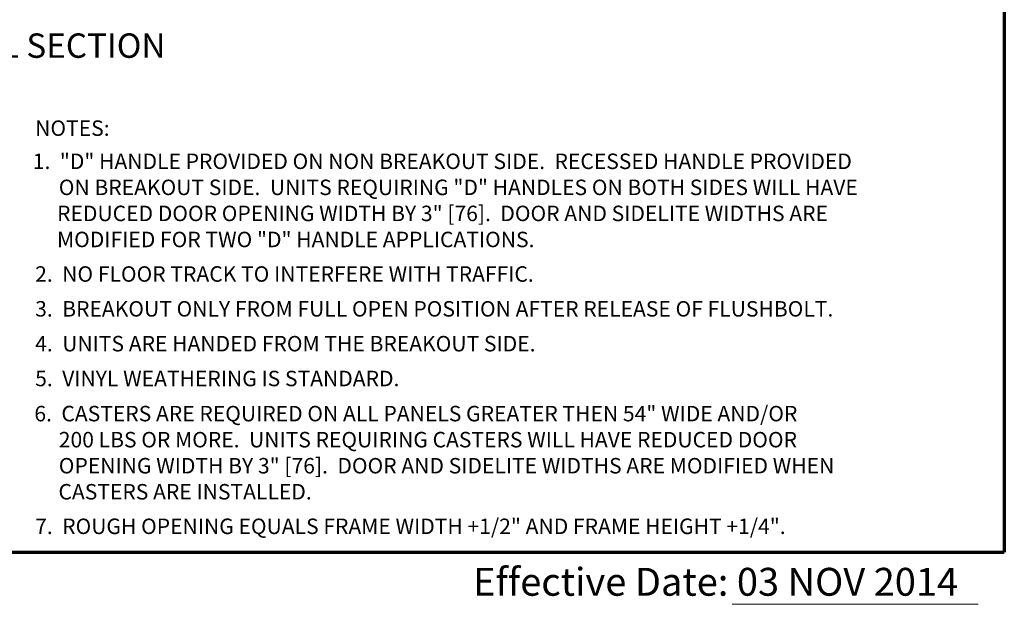
# Model space of a CAD drawing. Extents: x 0 to 60, y -1.5 to 81.5.
# Drawn here: x 32.2 to 60, y -1.5 to 15 of the extents above; entities that cross this region are included whole.
import ezdxf
from ezdxf.enums import TextEntityAlignment as Align

# ---------------------------------------------------------------- set-up
doc = ezdxf.new("R2010")
doc.units = 0
doc.header["$MEASUREMENT"] = 0
for name, color, linetype, lineweight in [('Border', 1, 'CONTINUOUS', 70), ('Border Text', 7, 'CONTINUOUS', 20), ('Notes', 4, 'CONTINUOUS', 25)]:
    doc.layers.add(name, color=color, linetype=linetype, lineweight=lineweight)
doc.styles.get("Standard").update_dxf_attribs({"font": 'arial.ttf'})

msp = doc.modelspace()

# ---------------------------------------------------------------- linework, layer by layer
at = {"layer": 'Border', "color": 1, "lineweight": 70}
for p in [(59.98401, 81.48008), (0, 0.00005)]:
    msp.add_line(p, (59.98401, 0.00005), dxfattribs=at)
at = {"layer": 'Border Text'}
msp.add_line((52.30948, -1.47328), (59.24735, -1.47328), dxfattribs=at)

# ---------------------------------------------------------------- texts
msp.add_text('Effective Date: 03 NOV 2014', height=0.785772, dxfattribs=at).set_placement((45.00685, -1.23152))
at = {"layer": 'Notes'}
msp.add_text('HORIZONTAL SECTION', height=0.688, dxfattribs=at).set_placement((31.35028, 14.62367), align=Align.TOP_CENTER)
for s, p in [('1.  "D" HANDLE PROVIDED ON NON BREAKOUT SIDE.  RECESSED HANDLE PROVIDED', (32.59248, 10.79971)), ('     ON BREAKOUT SIDE.  UNITS REQUIRING "D" HANDLES ON BOTH SIDES WILL HAVE        ', (32.65882, 10.06515)), ('     REDUCED DOOR OPENING WIDTH BY 3" [76].  DOOR AND SIDELITE WIDTHS ARE ', (32.61092, 9.33058)), ('     MODIFIED FOR TWO "D" HANDLE APPLICATIONS.     ', (32.60884, 8.59601)), ('6.  CASTERS ARE REQUIRED ON ALL PANELS GREATER THEN 54" WIDE AND/OR', (32.63591, 3.68548)), ('     200 LBS OR MORE.  UNITS REQUIRING CASTERS WILL HAVE REDUCED DOOR', (32.65882, 2.95091)), ('     OPENING WIDTH BY 3" [76].  DOOR AND SIDELITE WIDTHS ARE MODIFIED WHEN ', (32.65882, 2.21635)), ('     CASTERS ARE INSTALLED.  ', (32.6495, 1.48208))]:
    msp.add_text(s, height=0.4361, dxfattribs=at).set_placement(p)
at = {"layer": 'Notes', "char_height": 0.4361, "attachment_point": 1}
for s, insert, width in [('NOTES:', (32.65882, 12.17056), 2.4236375), ('2.  NO FLOOR TRACK TO INTERFERE WITH TRAFFIC.  ', (32.65882, 8.05815), 32.3999087), ('3.  BREAKOUT ONLY FROM FULL OPEN POSITION AFTER RELEASE OF FLUSHBOLT.  ', (32.65882, 7.07594), 32.3999087), ('4.  UNITS ARE HANDED FROM THE BREAKOUT SIDE.  ', (32.65882, 6.09373), 32.3999087), ('5.  VINYL WEATHERING IS STANDARD.  ', (32.65882, 5.11152), 32.3999087), ('7.  ROUGH OPENING EQUALS FRAME WIDTH +1/2" AND FRAME HEIGHT +1/4".  ', (32.65882, 0.94395), 32.3999087)]:
    msp.add_mtext(s, dxfattribs=dict(at, insert=insert, width=width))

doc.saveas('drawing.dxf')
